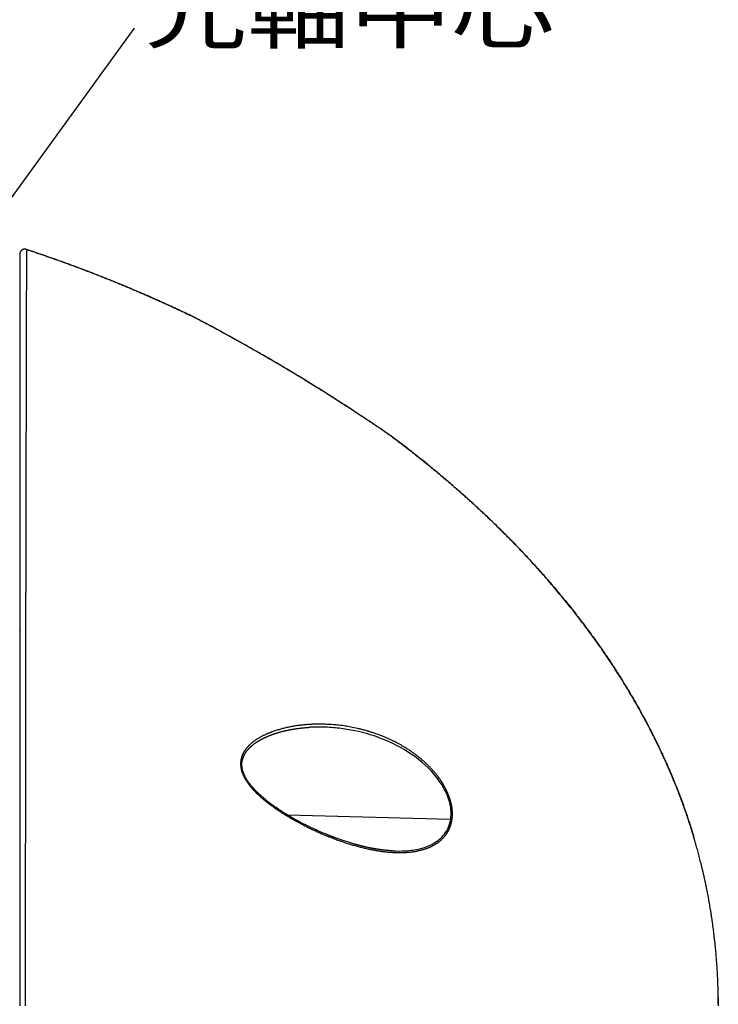
# Model space of a CAD drawing. Units: millimetres. Extents: x 7 to 829, y 16 to 558.
# Drawn here: x 126 to 160, y 329 to 377 of the extents above; entities that cross this region are included whole.
import ezdxf

# ---------------------------------------------------------------- set-up
doc = ezdxf.new("R2010")
doc.units = ezdxf.units.MM
doc.layers.add('1', color=7, linetype='CONTINUOUS')
doc.styles.add('IDEAS_KANJI', font='simplex.shx', dxfattribs={"bigfont": 'bigfont'})

# ---------------------------------------------------------------- blocks, each defined once
blk = doc.blocks.new('LABLE3D_5')
at = {"layer": '1', "color": 172, "linetype": 'Continuous'}
for p in [(101.073147, 334.12915), (131.917392, 376.624269)]:
    blk.add_line(p, (131.917292, 376.624269), dxfattribs=at)
at = {"layer": '1', "color": 1, "linetype": 'Continuous', "insert": (132.442392, 375.956527), "char_height": 3, "attachment_point": 7, "style": 'IDEAS_KANJI'}
blk.add_mtext('\\W01.215;光軸中心 ', dxfattribs=at)

msp = doc.modelspace()

# ---------------------------------------------------------------- linework, layer by layer
at = {"layer": '1', "color": 80, "linetype": 'Continuous'}
for p, q in [((134.6693, 362.6331), (134.6663, 362.6346)), ((144.4738, 356.7278), (144.4707, 356.73)), ((144.4733, 356.7281), (144.4738, 356.7278)), ((144.4693, 336.5946), (144.4712, 336.5945))]:
    msp.add_line(p, q, dxfattribs=at)
at = {"layer": '1', "color": 51, "linetype": 'Continuous'}
for p, q in [((137.1415, 361.2965), (137.1432, 361.2957)), ((139.3614, 338.3422), (147.3123, 338.1424))]:
    msp.add_line(p, q, dxfattribs=at)
at = {"layer": '1', "color": 80, "linetype": 'Continuous'}
for points, degree in [([(126.3334, 365.653), (126.3325, 365.6464), (126.3318, 365.6397), (126.3314, 365.6331), (126.3312, 365.6264), (126.3312, 365.6197)], 5), ([(126.6596, 365.8571), (126.5812, 365.883), (126.492, 365.8765), (126.4105, 365.8309), (126.3578, 365.7589), (126.3382, 365.6787)], 5), ([(126.6596, 365.8571), (128.3256, 365.3067), (129.9592, 364.7094), (131.5602, 364.0651), (133.1275, 363.3745), (134.6588, 362.6386)], 5), ([(134.6684, 362.6333), (134.6702, 362.6322), (134.6719, 362.6311), (134.6736, 362.6299), (134.6752, 362.6287), (134.6769, 362.6274)], 5), ([(134.722, 362.6056), (134.7006, 362.6168), (134.6868, 362.624), (134.6757, 362.6298)], 3), ([(141.861, 358.4669), (141.8569, 358.4695), (141.8527, 358.4722), (141.8486, 358.4748)], 3), ([(144.4738, 356.7278), (148.7362, 353.5454), (152.4752, 349.9406), (155.5571, 345.9762), (157.8068, 341.7343), (159.1421, 337.2535)], 5), ([(126.3312, 348.4835), (126.3312, 348.2812), (126.3312, 348.0779), (126.3312, 347.8734)], 3), ([(140.4629, 342.6048), (140.4366, 342.6034), (140.4102, 342.6019), (140.3839, 342.6002)], 3), ([(160.3286, 329.4454), (160.3296, 329.3672), (160.3304, 329.2889), (160.3309, 329.2106), (160.3312, 329.1322), (160.3312, 329.0538)], 5)]:
    msp.add_open_spline(points, degree=degree, dxfattribs=at)
for points, degree, knots in [([(126.3312, 365.6197), (126.3312, 365.6198), (126.3312, 365.4034), (126.3312, 364.9708), (126.3312, 364.1128), (126.3312, 362.895), (126.3312, 362.5676), (126.3312, 362.0443), (126.3312, 361.4726), (126.3312, 361.2765), (126.3312, 360.2693), (126.3312, 359.132), (126.3312, 358.143), (126.3312, 356.5478), (126.3312, 354.7942), (126.3312, 354.1922), (126.3312, 353.4148), (126.3312, 352.6131), (126.3312, 352.4481), (126.3312, 352.2821), (126.3312, 352.1152)], 5, [0, 0, 0, 0, 0, 0, 0.3860221, 0.3860221, 0.3860221, 0.5148767, 0.5148767, 0.5148767, 0.5793334, 0.5793334, 0.5793334, 0.8374756, 0.8374756, 0.8374756, 0.9667527, 0.9667527, 0.9667527, 1, 1, 1, 1, 1, 1]), ([(126.6596, 365.8543), (126.6509, 365.8572), (126.6337, 365.8618), (126.6081, 365.8659), (126.5837, 365.8672), (126.5586, 365.8662), (126.5333, 365.8626), (126.5086, 365.8564), (126.4872, 365.8487), (126.469, 365.8403), (126.4532, 365.8316), (126.4365, 365.8209), (126.4185, 365.807), (126.4007, 365.7902), (126.3855, 365.7727), (126.373, 365.7557), (126.3632, 365.7395), (126.3563, 365.7261), (126.3522, 365.7173), (126.3501, 365.7122), (126.349, 365.7094), (126.3481, 365.7072), (126.3469, 365.7041), (126.3455, 365.7004), (126.3439, 365.6957), (126.3422, 365.6906), (126.3406, 365.6854), (126.3391, 365.6801), (126.3377, 365.6749), (126.3365, 365.6697), (126.3354, 365.6646), (126.3345, 365.6595), (126.3337, 365.6544), (126.333, 365.6494), (126.3324, 365.6444), (126.3319, 365.6394), (126.3317, 365.6361), (126.3316, 365.6345)], 3, [0, 0, 0, 0, 0.0324387, 0.0630747, 0.0919085, 0.1189435, 0.1521898, 0.1822499, 0.2091236, 0.2328088, 0.2533423, 0.2729582, 0.3030822, 0.3340518, 0.3594387, 0.3853644, 0.40881, 0.4265841, 0.4386856, 0.4433682, 0.4462586, 0.4490907, 0.4521972, 0.4596958, 0.4694112, 0.4862797, 0.5079019, 0.5344216, 0.5659149, 0.6024262, 0.6439832, 0.6906043, 0.7423019, 0.7990848, 0.8609593, 0.9279299, 1, 1, 1, 1]), ([(134.7196, 362.6067), (134.6938, 362.6192), (134.5538, 362.6869), (134.2977, 362.8086), (133.9502, 362.9717), (133.5986, 363.1341), (133.2372, 363.2985), (132.8658, 363.4646), (132.4843, 363.6323), (132.0982, 363.7991), (131.7075, 363.9649), (131.3123, 364.1296), (130.9124, 364.2933), (130.5079, 364.4558), (130.0987, 364.6171), (129.6848, 364.7771), (129.2661, 364.9358), (128.8427, 365.0931), (128.4227, 365.246), (128.0064, 365.3944), (127.5939, 365.5387), (127.177, 365.6813), (126.8651, 365.7864), (126.692, 365.8432), (126.6596, 365.8538)], 3, [0, 0, 0, 0, 0.0098976, 0.0536579, 0.0978072, 0.1423471, 0.1872791, 0.2347731, 0.2827012, 0.3310655, 0.3798681, 0.4291115, 0.4787981, 0.5289303, 0.579511, 0.630543, 0.6820293, 0.7339731, 0.7863778, 0.8362134, 0.886465, 0.937136, 0.98823, 1, 1, 1, 1]), ([(137.1432, 361.2957), (137.0932, 361.3238), (136.9934, 361.3795), (136.8446, 361.4624), (136.6966, 361.5444), (136.5496, 361.6255), (136.4037, 361.7056), (136.2695, 361.7791), (136.1468, 361.846), (136.0353, 361.9065), (135.9251, 361.9662), (135.8163, 362.025), (135.709, 362.0827), (135.6119, 362.1348), (135.5247, 362.1815), (135.4471, 362.223), (135.3709, 362.2636), (135.2965, 362.3031), (135.2293, 362.3388), (135.1689, 362.3707), (135.1151, 362.3992), (135.063, 362.4267), (135.0128, 362.4531), (134.9656, 362.478), (134.9215, 362.5012), (134.8804, 362.5227), (134.8421, 362.5429), (134.8066, 362.5615), (134.7743, 362.5784), (134.7468, 362.5927), (134.7238, 362.6047), (134.7049, 362.6146), (134.689, 362.6229), (134.6767, 362.6293), (134.6709, 362.6323), (134.6686, 362.6335)], 3, [0, 0, 0, 0, 0.0471518, 0.094365, 0.1416456, 0.1890023, 0.2364452, 0.2839851, 0.3214136, 0.3589137, 0.3964893, 0.4341447, 0.4718859, 0.5097213, 0.5386852, 0.5677143, 0.5968128, 0.6259905, 0.6552598, 0.6783292, 0.7014667, 0.7246759, 0.7479634, 0.7713416, 0.7935705, 0.8158887, 0.8382884, 0.8607548, 0.883273, 0.9058293, 0.9251846, 0.9445511, 0.9639265, 0.9833169, 1, 1, 1, 1]), ([(144.4716, 356.7294), (144.4715, 356.7294), (144.4712, 356.7297), (144.4704, 356.7302), (144.4691, 356.7311), (144.4675, 356.7322), (144.4655, 356.7336), (144.4628, 356.7355), (144.4592, 356.7379), (144.4547, 356.7411), (144.4489, 356.7451), (144.4418, 356.75), (144.433, 356.7561), (144.4224, 356.7633), (144.41, 356.7719), (144.3956, 356.7819), (144.377, 356.7947), (144.3536, 356.8108), (144.3244, 356.8309), (144.2921, 356.8531), (144.2571, 356.8772), (144.2198, 356.9028), (144.1807, 356.9295), (144.1405, 356.9571), (144.0993, 356.9852), (144.0532, 357.0167), (144.0018, 357.0518), (143.9448, 357.0906), (143.8843, 357.1318), (143.8201, 357.1753), (143.7521, 357.2214), (143.6831, 357.2681), (143.6128, 357.3155), (143.5413, 357.3636), (143.4598, 357.4184), (143.3677, 357.4801), (143.2645, 357.5491), (143.1588, 357.6195), (143.051, 357.6911), (142.942, 357.7633), (142.8322, 357.8357), (142.7219, 357.9083), (142.6107, 357.9813), (142.4878, 358.0616), (142.353, 358.1494), (142.2063, 358.2446), (142.0588, 358.3398), (141.9107, 358.4351), (141.7618, 358.5305), (141.6122, 358.6259), (141.4559, 358.7252), (141.2926, 358.8283), (141.1225, 358.9354), (140.9517, 359.0423), (140.7802, 359.1491), (140.6082, 359.2557), (140.4358, 359.3621), (140.2573, 359.4717), (140.0727, 359.5844), (139.882, 359.7002), (139.6911, 359.8155), (139.4999, 359.9304), (139.3047, 360.047), (139.1055, 360.1654), (138.9024, 360.2854), (138.6992, 360.4047), (138.4961, 360.5233), (138.2932, 360.6411), (138.105, 360.7497), (137.9316, 360.8492), (137.773, 360.9399), (137.6147, 361.0299), (137.4569, 361.1193), (137.2997, 361.208), (137.1953, 361.2666), (137.1432, 361.2957)], 3, [0, 0, 0, 0, 0.0002749, 0.0024042, 0.0044482, 0.0067811, 0.0094435, 0.0124761, 0.0159186, 0.0198107, 0.0239993, 0.0286095, 0.033597, 0.0389177, 0.0445273, 0.0503819, 0.0564379, 0.0650145, 0.0737804, 0.082628, 0.091452, 0.1003057, 0.1089529, 0.1173973, 0.1256544, 0.1337405, 0.1440978, 0.1542284, 0.1641676, 0.1752699, 0.186211, 0.1970349, 0.2077851, 0.2185044, 0.229235, 0.2437314, 0.2583125, 0.2729603, 0.2876557, 0.3023778, 0.3168403, 0.331286, 0.3456952, 0.360048, 0.3785907, 0.3970392, 0.4154121, 0.4337273, 0.4520026, 0.4702549, 0.488501, 0.508938, 0.5293759, 0.5498127, 0.5702457, 0.5906719, 0.6110885, 0.6314954, 0.653935, 0.6763701, 0.6988044, 0.7212417, 0.7436855, 0.7675006, 0.7913313, 0.8151816, 0.8390554, 0.8629562, 0.8868826, 0.9056976, 0.9245248, 0.9433658, 0.9622234, 0.9811004, 1, 1, 1, 1]), ([(160.331, 329.1524), (160.331, 329.1555), (160.331, 329.1698), (160.3308, 329.1964), (160.3306, 329.2333), (160.3304, 329.2735), (160.33, 329.3171), (160.3294, 329.3798), (160.3285, 329.4592), (160.327, 329.5526), (160.3255, 329.6387), (160.3238, 329.7177), (160.3221, 329.79), (160.3203, 329.8598), (160.3183, 329.9286), (160.3162, 329.9982), (160.3134, 330.0822), (160.3098, 330.1813), (160.3052, 330.2961), (160.3, 330.4144), (160.2942, 330.5359), (160.2877, 330.66), (160.2806, 330.7845), (160.2727, 330.9139), (160.264, 331.0464), (160.2544, 331.1815), (160.2446, 331.3124), (160.2345, 331.4392), (160.2242, 331.5618), (160.2144, 331.6722), (160.2054, 331.7709), (160.197, 331.8588), (160.1885, 331.9455), (160.1797, 332.0325), (160.1705, 332.1209), (160.159, 332.2273), (160.1451, 332.3522), (160.1283, 332.4965), (160.1103, 332.6443), (160.091, 332.7958), (160.0705, 332.95), (160.0488, 333.1068), (160.0258, 333.2662), (160.0014, 333.429), (159.9764, 333.5891), (159.9509, 333.7463), (159.9251, 333.9004), (159.8979, 334.0571), (159.8694, 334.2166), (159.8395, 334.3778), (159.8087, 334.5389), (159.7774, 334.6979), (159.7443, 334.8607), (159.7095, 335.0272), (159.6729, 335.1968), (159.6361, 335.3624), (159.5993, 335.5239), (159.5626, 335.6805), (159.5261, 335.8321), (159.49, 335.9789), (159.4541, 336.1218), (159.4181, 336.2618), (159.3822, 336.3988), (159.3464, 336.5327), (159.311, 336.6627), (159.276, 336.7887), (159.2415, 336.9107), (159.2076, 337.0288), (159.1756, 337.1384), (159.1456, 337.2399), (159.1175, 337.3336), (159.09, 337.4243), (159.0631, 337.512), (159.0368, 337.5968), (159.0111, 337.6786), (158.9859, 337.7584), (158.9555, 337.8533), (158.919, 337.9659), (158.8756, 338.0976), (158.8301, 338.2338), (158.7836, 338.3705), (158.7362, 338.5077), (158.688, 338.6451), (158.6377, 338.7861), (158.5853, 338.9309), (158.531, 339.0783), (158.4747, 339.2285), (158.4166, 339.3813), (158.3562, 339.5375), (158.2929, 339.6984), (158.2267, 339.8638), (158.1575, 340.0339), (158.0856, 340.2075), (158.011, 340.3847), (157.9336, 340.5653), (157.8532, 340.7494), (157.7699, 340.9369), (157.6836, 341.1279), (157.5941, 341.3222), (157.5014, 341.5199), (157.4055, 341.7209), (157.3062, 341.9253), (157.2035, 342.1329), (157.1003, 342.3377), (156.9968, 342.5396), (156.8931, 342.7384), (156.7864, 342.9398), (156.6764, 343.1438), (156.5637, 343.3494), (156.429, 343.5912), (156.2719, 343.8672), (156.0917, 344.1762), (155.9091, 344.4821), (155.724, 344.7849), (155.5378, 345.0828), (155.3506, 345.376), (155.1624, 345.6643), (154.9723, 345.9497), (154.7681, 346.25), (154.5496, 346.5646), (154.3162, 346.8928), (154.0805, 347.217), (153.8426, 347.5371), (153.6027, 347.8531), (153.3538, 348.1741), (153.0957, 348.4999), (152.8284, 348.8302), (152.5593, 349.1557), (152.2884, 349.4765), (152.0176, 349.7907), (151.7471, 350.0986), (151.4769, 350.4001), (151.2057, 350.6973), (150.9316, 350.992), (150.6548, 351.2843), (150.3754, 351.5741), (150.0953, 351.8594), (149.8148, 352.1402), (149.5338, 352.4167), (149.2525, 352.6889), (149.0119, 352.9178), (148.8118, 353.1059), (148.6513, 353.2553), (148.4877, 353.4063), (148.3205, 353.559), (148.1499, 353.7135), (147.9757, 353.8697), (147.7919, 354.033), (147.5981, 354.2034), (147.3939, 354.3809), (147.1853, 354.5603), (146.9721, 354.7417), (146.7544, 354.9248), (146.532, 355.1097), (146.305, 355.2963), (146.0732, 355.4846), (145.8366, 355.6746), (145.5967, 355.8649), (145.3534, 356.0556), (145.1068, 356.2466), (144.8555, 356.4389), (144.6334, 356.6068), (144.4949, 356.7102), (144.4421, 356.7495)], 3, [0, 0, 0, 0, 0.0002791, 0.0012948, 0.0024114, 0.0036289, 0.0049472, 0.0063637, 0.0093221, 0.012148, 0.0148419, 0.0171357, 0.0193246, 0.021409, 0.0234709, 0.0255773, 0.0277279, 0.0311054, 0.0345865, 0.0381711, 0.0418591, 0.0456503, 0.0494749, 0.0532075, 0.0574427, 0.0615496, 0.0655287, 0.0693802, 0.0731049, 0.0767034, 0.0794429, 0.0821054, 0.0847101, 0.0873507, 0.0900404, 0.0927791, 0.0970565, 0.1014481, 0.1059538, 0.1105735, 0.1153072, 0.1200672, 0.1249371, 0.1299167, 0.1350063, 0.1396433, 0.144368, 0.1491805, 0.1540807, 0.1590688, 0.164064, 0.1689666, 0.1737765, 0.1791487, 0.1844007, 0.1895329, 0.1945455, 0.1994386, 0.2041283, 0.208703, 0.2131629, 0.2175081, 0.2218238, 0.2260203, 0.2300975, 0.2340556, 0.2378946, 0.2416146, 0.2452155, 0.2482686, 0.2512307, 0.2541016, 0.2568814, 0.2595702, 0.2621678, 0.2646749, 0.2671791, 0.271234, 0.2754354, 0.2797836, 0.2842788, 0.2885613, 0.2929697, 0.2975041, 0.3021649, 0.3069521, 0.3117773, 0.3167252, 0.3217959, 0.3269898, 0.3324171, 0.3379734, 0.3436591, 0.3494746, 0.3554203, 0.3614967, 0.3677043, 0.3740435, 0.3805149, 0.3871191, 0.3938566, 0.400728, 0.407734, 0.4148751, 0.4215404, 0.4283205, 0.4352157, 0.4422268, 0.4493484, 0.4564848, 0.467348, 0.4781678, 0.4889443, 0.4996775, 0.5103675, 0.5208245, 0.5312397, 0.5416129, 0.5519441, 0.5641881, 0.576372, 0.5884954, 0.6005579, 0.6125591, 0.6244985, 0.6374239, 0.6502748, 0.6630504, 0.6757498, 0.6883724, 0.700694, 0.7129398, 0.725109, 0.7372008, 0.7494588, 0.7616344, 0.7737268, 0.7857352, 0.7976585, 0.809496, 0.8212467, 0.8277935, 0.8344142, 0.8411483, 0.8479961, 0.854958, 0.8620344, 0.8692255, 0.8772689, 0.885452, 0.8937756, 0.90224, 0.9108457, 0.9195932, 0.9284831, 0.9375158, 0.9466917, 0.9560115, 0.9653053, 0.9747387, 0.9843122, 0.9940263, 1, 1, 1, 1]), ([(126.3312, 347.7227), (126.3312, 347.5699), (126.3312, 347.4165), (126.3312, 347.2626), (126.3312, 344.9379), (126.3312, 342.4934), (126.3312, 340.1294), (126.3312, 337.7064), (126.3312, 335.2483)], 5, [0, 0, 0, 0, 0, 0, 0.0664333, 0.0664333, 0.0664333, 1, 1, 1, 1, 1, 1]), ([(137.1764, 341.0341), (137.1785, 341.0424), (137.1826, 341.0581), (137.1889, 341.08), (137.1947, 341.0988), (137.2, 341.1145), (137.2044, 341.1273), (137.2099, 341.1424), (137.2172, 341.1618), (137.2272, 341.1863), (137.2388, 341.2127), (137.2515, 341.2397), (137.2653, 341.2672), (137.2796, 341.2939), (137.2943, 341.3195), (137.3091, 341.344), (137.3237, 341.3671), (137.3367, 341.3867), (137.3476, 341.4026), (137.3564, 341.415), (137.3647, 341.4265), (137.3743, 341.4395), (137.3861, 341.4552), (137.4008, 341.4739), (137.4173, 341.4943), (137.4355, 341.5159), (137.4529, 341.5358), (137.469, 341.5537), (137.4837, 341.5694), (137.499, 341.5856), (137.5152, 341.6021), (137.5317, 341.6184), (137.5476, 341.6339), (137.5621, 341.6476), (137.5746, 341.6592), (137.5852, 341.6688), (137.5936, 341.6764), (137.6002, 341.6823), (137.606, 341.6873), (137.6123, 341.6929), (137.6207, 341.7002), (137.6313, 341.7093), (137.6437, 341.7198), (137.6627, 341.7356), (137.6877, 341.7557), (137.7185, 341.7798), (137.7497, 341.8032), (137.7765, 341.8228), (137.7991, 341.8388), (137.8172, 341.8514), (137.8358, 341.8642), (137.855, 341.8771), (137.8744, 341.8899), (137.8922, 341.9013), (137.9073, 341.9109), (137.919, 341.9183), (137.9281, 341.924), (137.935, 341.9282), (137.9408, 341.9318), (137.9472, 341.9357), (137.956, 341.9411), (137.9677, 341.9481), (137.9823, 341.9568), (137.9997, 341.967), (138.0195, 341.9784), (138.0464, 341.9936), (138.079, 342.0116), (138.1158, 342.0313), (138.1501, 342.0491), (138.1822, 342.0653), (138.213, 342.0806), (138.2378, 342.0926), (138.2575, 342.1019), (138.2717, 342.1086), (138.2863, 342.1154), (138.301, 342.1221), (138.3154, 342.1287), (138.3282, 342.1345), (138.3388, 342.1392), (138.3471, 342.1428), (138.3535, 342.1457), (138.3594, 342.1483), (138.3668, 342.1515), (138.3771, 342.156), (138.3906, 342.1618), (138.4072, 342.1689), (138.4267, 342.1771), (138.4515, 342.1873), (138.48, 342.199), (138.5109, 342.2112), (138.5432, 342.2238), (138.5766, 342.2365), (138.6106, 342.2491), (138.6416, 342.2604), (138.6712, 342.271), (138.6995, 342.2808), (138.7276, 342.2904), (138.7549, 342.2996), (138.7825, 342.3087), (138.8103, 342.3176), (138.8337, 342.325), (138.8515, 342.3306), (138.8627, 342.334), (138.8714, 342.3367), (138.8794, 342.3392), (138.8884, 342.3419), (138.9006, 342.3456), (138.9163, 342.3503), (138.9359, 342.356), (138.9581, 342.3625), (138.9939, 342.3727), (139.0436, 342.3865), (139.1083, 342.4036), (139.1633, 342.4174), (139.2074, 342.4281), (139.2392, 342.4356), (139.2704, 342.4428), (139.2996, 342.4494), (139.3254, 342.4551), (139.3477, 342.4599), (139.3665, 342.4639), (139.3819, 342.4671), (139.394, 342.4697), (139.4036, 342.4716), (139.4119, 342.4733), (139.4202, 342.475), (139.4292, 342.4768), (139.4396, 342.4789), (139.4524, 342.4815), (139.4681, 342.4846), (139.487, 342.4882), (139.5092, 342.4924), (139.5348, 342.4972), (139.5637, 342.5024), (139.5958, 342.5081), (139.6313, 342.5142), (139.6697, 342.5206), (139.7112, 342.5272), (139.7556, 342.5341), (139.8032, 342.541), (139.8544, 342.5482), (139.9091, 342.5554), (139.9675, 342.5626), (140.0292, 342.5697), (140.0942, 342.5766), (140.1622, 342.5832), (140.2331, 342.5894), (140.3068, 342.5951), (140.3578, 342.5987), (140.3841, 342.6002), (140.3848, 342.6003)], 3, [0, 0, 0, 0, 0.0066561, 0.0125267, 0.0176131, 0.0219161, 0.0254364, 0.028179, 0.034438, 0.0417142, 0.0490691, 0.0572124, 0.0654667, 0.073499, 0.0813101, 0.0889007, 0.0962597, 0.1029335, 0.1075329, 0.1115658, 0.115101, 0.1188909, 0.1244904, 0.1308657, 0.1379378, 0.1455144, 0.1535859, 0.1591384, 0.1649022, 0.1708771, 0.1770628, 0.1834589, 0.1895715, 0.1949205, 0.1995069, 0.2033317, 0.2063955, 0.2086991, 0.2103968, 0.2125663, 0.2155325, 0.219295, 0.223827, 0.2285602, 0.2391811, 0.2496464, 0.2599656, 0.2705686, 0.2763295, 0.2822325, 0.2882774, 0.294464, 0.3007922, 0.3069668, 0.3114476, 0.3151348, 0.318029, 0.3201305, 0.321589, 0.3235198, 0.326151, 0.3298539, 0.3344033, 0.3397986, 0.3460392, 0.3526834, 0.3646512, 0.3758027, 0.3861394, 0.3956625, 0.4045311, 0.4136352, 0.4177596, 0.4219565, 0.4262257, 0.4305673, 0.4349497, 0.4388295, 0.4418471, 0.4442432, 0.4460181, 0.4474282, 0.4493981, 0.4524719, 0.4564023, 0.461189, 0.4668314, 0.4733291, 0.4825947, 0.4914496, 0.4998302, 0.510312, 0.5199448, 0.5287296, 0.5366671, 0.5450126, 0.5526351, 0.5602964, 0.5680065, 0.5757656, 0.5835721, 0.5875025, 0.5906187, 0.592921, 0.5947962, 0.5972727, 0.6004062, 0.6049422, 0.6103903, 0.6167172, 0.6234089, 0.6400983, 0.6578533, 0.676673, 0.6851695, 0.6938662, 0.7026265, 0.7105934, 0.7176174, 0.7235985, 0.7286709, 0.7328349, 0.7360906, 0.7384769, 0.7405591, 0.7427859, 0.7451575, 0.747813, 0.7512182, 0.7554645, 0.7605519, 0.7664801, 0.7733798, 0.7811508, 0.7897927, 0.7993054, 0.8096885, 0.8207332, 0.8326171, 0.8453399, 0.8589014, 0.8735709, 0.8891095, 0.905517, 0.9227932, 0.940938, 0.959604, 0.9791077, 0.9994488, 1, 1, 1, 1]), ([(144.4715, 336.5948), (144.4681, 336.595), (144.4599, 336.5954), (144.445, 336.5961), (144.426, 336.5971), (144.4029, 336.5985), (144.3665, 336.6009), (144.317, 336.6045), (144.2581, 336.6094), (144.1991, 336.6148), (144.1407, 336.6206), (144.0908, 336.626), (144.0504, 336.6306), (144.0201, 336.6342), (143.9894, 336.638), (143.9592, 336.6418), (143.9286, 336.6458), (143.8986, 336.6499), (143.8699, 336.6539), (143.8453, 336.6574), (143.8247, 336.6604), (143.8089, 336.6627), (143.7975, 336.6645), (143.7892, 336.6657), (143.7813, 336.6669), (143.7726, 336.6682), (143.7596, 336.6702), (143.7416, 336.6731), (143.7179, 336.6768), (143.6904, 336.6813), (143.6591, 336.6865), (143.6268, 336.692), (143.5942, 336.6977), (143.5618, 336.7034), (143.5279, 336.7096), (143.4933, 336.7161), (143.418, 336.7304), (143.301, 336.754), (143.1852, 336.7794), (143.1116, 336.7964), (143.0814, 336.8034), (143.051, 336.8106), (143.0208, 336.8179), (142.9916, 336.825), (142.963, 336.832), (142.936, 336.8387), (142.911, 336.845), (142.8897, 336.8504), (142.8736, 336.8546), (142.8619, 336.8576), (142.8539, 336.8596), (142.8477, 336.8613), (142.8428, 336.8625), (142.8382, 336.8637), (142.8321, 336.8653), (142.8232, 336.8677), (142.811, 336.8709), (142.7958, 336.8749), (142.7624, 336.8837), (142.7106, 336.8978), (142.6401, 336.9173), (142.5663, 336.9383), (142.4892, 336.9608), (142.4091, 336.9847), (142.3213, 337.0117), (142.2256, 337.042), (142.1218, 337.0757), (142.0147, 337.1116), (141.9167, 337.1455), (141.8301, 337.1762), (141.7574, 337.2024), (141.6889, 337.2275), (141.6354, 337.2475), (141.5958, 337.2624), (141.5692, 337.2725), (141.5442, 337.282), (141.5222, 337.2905), (141.5041, 337.2975), (141.4902, 337.3028), (141.4794, 337.3071), (141.4688, 337.3112), (141.4557, 337.3163), (141.4389, 337.3229), (141.4182, 337.331), (141.3937, 337.3407), (141.366, 337.3517), (141.3359, 337.3637), (141.3047, 337.3763), (141.2728, 337.3893), (141.2407, 337.4024), (141.1826, 337.4263), (141.0978, 337.4617), (140.9857, 337.5097), (140.8718, 337.5596), (140.7559, 337.6115), (140.6378, 337.6657), (140.519, 337.7216), (140.3995, 337.7791), (140.2793, 337.8384), (140.1565, 337.9004), (140.0314, 337.9652), (139.9318, 338.018), (139.8585, 338.0576), (139.8124, 338.0828), (139.7674, 338.1076), (139.7245, 338.1314), (139.6845, 338.1538), (139.6476, 338.1747), (139.6114, 338.1953), (139.5764, 338.2153), (139.5432, 338.2345), (139.5144, 338.2513), (139.4901, 338.2655), (139.4712, 338.2766), (139.4571, 338.2849), (139.4468, 338.291), (139.4376, 338.2965), (139.4273, 338.3026), (139.4141, 338.3104), (139.3973, 338.3205), (139.3768, 338.3327), (139.3527, 338.3473), (139.325, 338.364), (139.2939, 338.383), (139.2595, 338.4042), (139.2224, 338.4271), (139.184, 338.4512), (139.1244, 338.4888), (139.0455, 338.5394), (138.9486, 338.6031), (138.8561, 338.6655), (138.7678, 338.7264), (138.6837, 338.7859), (138.6069, 338.8416), (138.5353, 338.8946), (138.4667, 338.9464), (138.3964, 339.0009), (138.3239, 339.0584), (138.2496, 339.1191), (138.1734, 339.1831), (138.098, 339.2487), (138.0234, 339.3157), (137.9498, 339.3842), (137.8756, 339.4563), (137.8008, 339.5322), (137.7259, 339.6121), (137.6573, 339.6894), (137.5954, 339.7633), (137.5404, 339.8326), (137.4875, 339.9036), (137.4372, 339.9757), (137.3901, 340.0487), (137.3463, 340.1225), (137.3062, 340.1969), (137.2697, 340.2723), (137.2383, 340.3463), (137.2118, 340.4187), (137.1901, 340.4892), (137.1726, 340.5599), (137.1594, 340.6304), (137.1508, 340.7005), (137.1468, 340.7699), (137.1475, 340.8383), (137.1526, 340.9053), (137.1621, 340.9707), (137.1712, 341.0131), (137.1764, 341.0341)], 3, [0, 0, 0, 0, 0.0015834, 0.0036159, 0.0061048, 0.0090536, 0.0124634, 0.0197889, 0.0275546, 0.0344882, 0.0417376, 0.0493023, 0.0529777, 0.0567231, 0.0605383, 0.0643376, 0.0678484, 0.0718709, 0.0753946, 0.0784198, 0.080947, 0.0829764, 0.0842218, 0.0851602, 0.0860303, 0.0870997, 0.0883675, 0.090815, 0.0937268, 0.0971025, 0.1009419, 0.1052446, 0.10895, 0.1129411, 0.1171466, 0.1213766, 0.1256208, 0.1447412, 0.1641452, 0.1677988, 0.1714623, 0.1751357, 0.178819, 0.1824275, 0.1857246, 0.189193, 0.1922098, 0.1947754, 0.1968899, 0.198049, 0.1990077, 0.199766, 0.2003239, 0.200763, 0.2014228, 0.2025317, 0.2039989, 0.2058243, 0.2079989, 0.2160687, 0.2245344, 0.2333956, 0.2426519, 0.2522772, 0.2621835, 0.27421, 0.2866163, 0.299402, 0.312559, 0.3217222, 0.330387, 0.3385539, 0.3462233, 0.349505, 0.3526866, 0.3557532, 0.3584193, 0.3605755, 0.3622219, 0.3633586, 0.3644615, 0.3660094, 0.3680141, 0.3704756, 0.3733937, 0.3767685, 0.3803668, 0.3841432, 0.3879394, 0.3917555, 0.3955915, 0.4087124, 0.4220608, 0.435637, 0.449441, 0.4635092, 0.4779274, 0.4920059, 0.5064063, 0.5211289, 0.5361741, 0.5515425, 0.5571097, 0.5627183, 0.5682605, 0.5734595, 0.5783013, 0.5827859, 0.5869133, 0.5914976, 0.595542, 0.5990464, 0.6020107, 0.6044349, 0.6059607, 0.6071857, 0.6081932, 0.6093558, 0.6109654, 0.6130222, 0.6155262, 0.6184774, 0.621876, 0.625722, 0.6299349, 0.6345794, 0.6393944, 0.6441451, 0.6566768, 0.6687386, 0.6803311, 0.6914547, 0.7021094, 0.7122955, 0.7208744, 0.7296912, 0.7388502, 0.7483524, 0.7581989, 0.768391, 0.7789303, 0.7888981, 0.7991612, 0.8097227, 0.8205848, 0.831749, 0.8432184, 0.852186, 0.8612593, 0.8702977, 0.8792993, 0.8882645, 0.8970341, 0.9057682, 0.914466, 0.9231286, 0.9309748, 0.9387918, 0.9465771, 0.9543276, 0.9620411, 0.9697159, 0.977351, 0.9849452, 0.9924965, 1, 1, 1, 1]), ([(126.3312, 334.3692), (126.3312, 334.3234), (126.3312, 334.2776), (126.3312, 334.2318), (126.3312, 333.3574), (126.3312, 332.4794), (126.3312, 331.644), (126.3312, 330.6247), (126.3312, 329.6046), (126.3312, 329.421), (126.3312, 329.2374), (126.3312, 329.0538)], 5, [0, 0, 0, 0, 0, 0, 0.043352, 0.043352, 0.043352, 0.827838, 0.827838, 0.827838, 1, 1, 1, 1, 1, 1])]:
    msp.add_open_spline(points, degree=degree, knots=knots, dxfattribs=at)
at = {"layer": '1', "color": 51, "linetype": 'Continuous'}
for points, degree, knots in [([(126.6596, 365.8571), (126.6596, 365.8444), (126.6595, 365.8192), (126.659, 365.6191), (126.6582, 365.3118), (126.6571, 364.8962), (126.6558, 364.3853), (126.6543, 363.7884), (126.6526, 363.1149), (126.6508, 362.373), (126.6489, 361.5708), (126.6468, 360.7167), (126.6447, 359.82), (126.6426, 358.89), (126.6404, 357.9344), (126.6382, 356.9595), (126.6361, 355.9699), (126.631, 353.6157), (126.6228, 349.4989), (126.614, 344.1787), (126.6083, 339.6843), (126.6053, 336.2081), (126.6034, 332.6525), (126.6031, 330.2551), (126.603, 329.0538)], 3, [0, 0, 0, 0, 0.0382964, 0.0757065, 0.1121845, 0.1477096, 0.182281, 0.2159133, 0.2486335, 0.2804791, 0.3114957, 0.3416855, 0.3709692, 0.3993059, 0.4266974, 0.4531779, 0.4788053, 0.5036388, 0.6286442, 0.7522156, 0.8138818, 0.8757126, 0.9377244, 1, 1, 1, 1]), ([(137.1415, 361.2965), (136.8856, 361.4389), (136.3677, 361.7271), (135.7449, 362.064), (135.2881, 362.3077), (134.9693, 362.4762), (134.7849, 362.5727), (134.7286, 362.6022), (134.722, 362.6056)], 3, [0, 0, 0, 0, 0.2624688, 0.5310557, 0.6798272, 0.8133541, 0.9759986, 1, 1, 1, 1]), ([(144.4707, 356.73), (144.4652, 356.7337), (144.4497, 356.7444), (144.3276, 356.8287), (144.065, 357.009), (143.6601, 357.284), (143.0734, 357.6775), (142.2748, 358.2029), (141.2737, 358.843), (140.2502, 359.4787), (139.2139, 360.1038), (138.3441, 360.6129), (137.6525, 361.0091), (137.3103, 361.2015), (137.1415, 361.2965)], 3, [0, 0, 0, 0, 0.030241, 0.0676144, 0.1371091, 0.2029098, 0.2665437, 0.3901809, 0.5119156, 0.6330308, 0.7544203, 0.8764362, 0.9390506, 1, 1, 1, 1]), ([(126.3312, 352.1152), (126.3312, 351.6323), (126.3312, 351.1412), (126.3312, 350.6423), (126.3312, 349.9142), (126.3312, 349.1711), (126.3312, 348.9436), (126.3312, 348.7147), (126.3312, 348.4845)], 5, [0, 0, 0, 0, 0, 0, 0.6958186, 0.6958186, 0.6958186, 1, 1, 1, 1, 1, 1]), ([(147.3726, 338.1238), (147.3981, 338.3025), (147.4024, 338.492), (147.3832, 338.6876), (147.2902, 339.1423), (147.1055, 339.5707), (146.9787, 339.7996), (146.6398, 340.3146), (146.2395, 340.7456), (145.9944, 340.9724), (145.1159, 341.6814), (144.1625, 342.1558), (143.475, 342.4069), (142.2223, 342.7166), (140.9616, 342.7863), (140.4036, 342.7705), (139.5436, 342.674), (138.7106, 342.4322), (138.421, 342.3239), (137.9251, 342.096), (137.4894, 341.7477), (137.319, 341.5757), (137.1786, 341.3535), (137.1144, 341.0951)], 5, [0, 0, 0, 0, 0, 0, 0.0617565, 0.0617565, 0.0617565, 0.144943, 0.144943, 0.144943, 0.2620101, 0.2620101, 0.2620101, 0.5500461, 0.5500461, 0.5500461, 0.7792624, 0.7792624, 0.7792624, 0.9056389, 0.9056389, 0.9056389, 1, 1, 1, 1, 1, 1]), ([(147.3123, 338.1424), (147.323, 338.2904), (147.3447, 338.5895), (147.2412, 339.058), (147.0585, 339.5095), (146.5853, 340.3112), (145.5915, 341.248), (144.1458, 342.0276), (142.8911, 342.4074), (141.8816, 342.5698), (141.1549, 342.6218), (140.6823, 342.6163), (140.4629, 342.6048)], 3, [0, 0, 0, 0, 0.0500811, 0.1012227, 0.1478641, 0.1984998, 0.383111, 0.5639167, 0.7431735, 0.8326361, 0.9220302, 1, 1, 1, 1]), ([(137.1144, 341.0951), (137.0746, 340.9347), (137.0631, 340.7607), (137.0915, 340.5805), (137.2159, 340.2016), (137.4339, 339.8697), (137.5675, 339.7035), (137.9772, 339.2561), (138.4391, 338.886), (138.7467, 338.6642), (139.6407, 338.0816), (140.5654, 337.6138), (141.1687, 337.3463), (142.0111, 337.0269), (142.8501, 336.7915), (143.0862, 336.7322), (143.7265, 336.5916), (144.3594, 336.5124), (144.7551, 336.4908), (145.4084, 336.5108), (146.0263, 336.6595), (146.2675, 336.7446), (146.7105, 336.9658), (147.075, 337.335), (147.2256, 337.5513), (147.3296, 337.8221), (147.3726, 338.1238)], 5, [0, 0, 0, 0, 0, 0, 0.0588054, 0.0588054, 0.0588054, 0.1311131, 0.1311131, 0.1311131, 0.2661974, 0.2661974, 0.2661974, 0.5152801, 0.5152801, 0.5152801, 0.6131177, 0.6131177, 0.6131177, 0.7813373, 0.7813373, 0.7813373, 0.8953183, 0.8953183, 0.8953183, 1, 1, 1, 1, 1, 1]), ([(144.4712, 336.5945), (144.6885, 336.5831), (145.1474, 336.5832), (145.8233, 336.6781), (146.3744, 336.8809), (146.7615, 337.1425), (147.0187, 337.4073), (147.2204, 337.7315), (147.2824, 338.0085), (147.3123, 338.1424)], 3, [0, 0, 0, 0, 0.1737239, 0.372322, 0.5747599, 0.6838088, 0.7835822, 0.8954158, 1, 1, 1, 1]), ([(147.3123, 338.1424), (147.3189, 338.1415), (147.3255, 338.1403), (147.332, 338.1389), (147.3447, 338.1356), (147.3566, 338.1313), (147.3623, 338.129), (147.3676, 338.1265), (147.3726, 338.1238)], 5, [0, 0, 0, 0, 0, 0, 0.5, 0.5, 0.5, 1, 1, 1, 1, 1, 1])]:
    msp.add_open_spline(points, degree=degree, knots=knots, dxfattribs=at)
for points in [[(126.3312, 347.8718), (126.3312, 347.842), (126.3312, 347.8122), (126.3312, 347.7824), (126.3312, 347.7526), (126.3312, 347.7227)], [(137.1764, 341.0341), (137.1793, 341.0458), (137.1738, 341.0596), (137.1594, 341.0738), (137.1384, 341.086), (137.1144, 341.0951)], [(126.3312, 335.2483), (126.3312, 335.0728), (126.3312, 334.8972), (126.3312, 334.7213), (126.3312, 334.5453), (126.3312, 334.3692)]]:
    msp.add_open_spline(points, degree=5, dxfattribs=at)

# ---------------------------------------------------------------- block references
at = {"layer": '1', "color": 1, "linetype": 'Continuous'}
msp.add_blockref('LABLE3D_5', (0, 0), dxfattribs=at)

doc.saveas('drawing.dxf')
